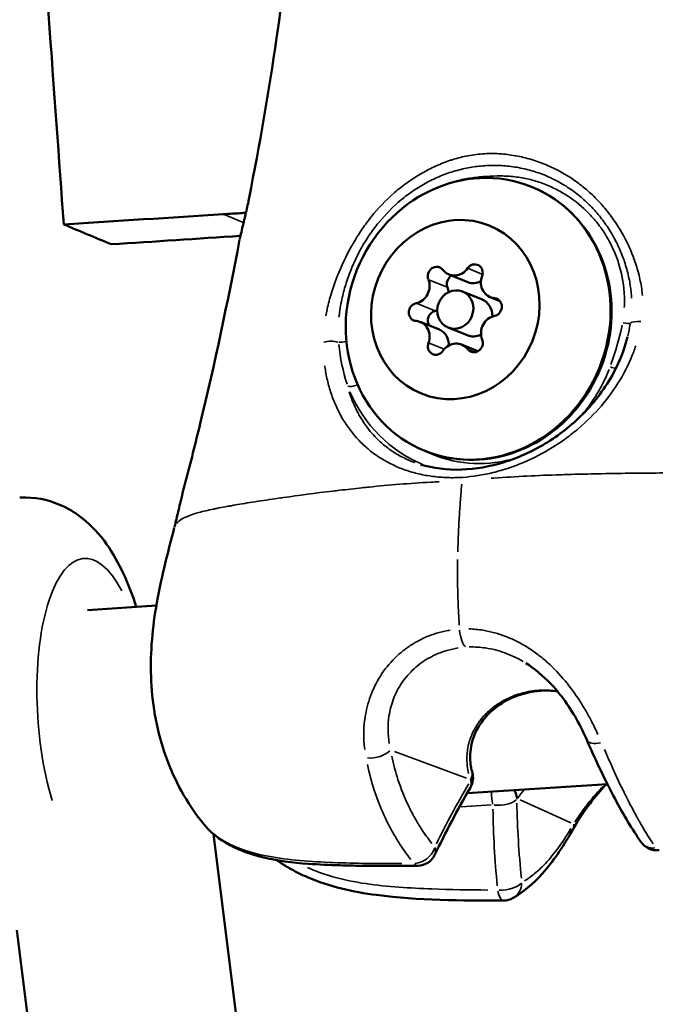
# Model space of a CAD drawing. Units: millimetres. Extents: x -628 to 23287, y 6 to 18232.
# Drawn here: x 528 to 577, y 3625 to 3701 of the extents above; entities that cross this region are included whole.
import ezdxf

# ---------------------------------------------------------------- set-up
doc = ezdxf.new("R2010")
doc.units = ezdxf.units.MM
doc.header["$MEASUREMENT"] = 0
doc.layers.add('Visible (ISO)', color=7, linetype='Continuous', lineweight=50)
doc.layers.add('Visible Narrow (ISO)', color=7, linetype='Continuous', lineweight=35)
doc.styles.get("Standard").update_dxf_attribs({"font": 'square721_bt_roman.ttf'})
doc.dimstyles.get("Standard").update_dxf_attribs({"dimtxt": 200, "dimasz": 100, "dimexe": 0.18, "dimexo": 0.0625, "dimgap": 40, "dimtad": 1, "dimdec": 0, "dimlfac": 0.1, "dimrnd": 5, "dimzin": 0, "dimdsep": 46, "dimtxsty": 'Standard', "dimcen": 0.09, "dimse1": 1, "dimse2": 1, "dimadec": 0, "dimazin": 0, "dimtfac": 1, "dimtdec": 0, "dimtofl": 0, "dimtmove": 0, "dimatfit": 3, "dimfxl": 1, "dimtolj": 1, "dimtzin": 0, "dimarcsym": 0})

# ---------------------------------------------------------------- blocks, each defined once
blk = doc.blocks.new('*D12')
at = {"color": 0, "lineweight": -2, "transparency": 16777216}
blk.add_line((-85.414, 7898.849), (-85.414, 185.753), dxfattribs=at)
at = {"color": 0, "transparency": 16777216}
for points in [[(-115.414, 7898.849), (-55.414, 7898.849), (-85.414, 8078.849)], [(-115.414, 185.753), (-55.414, 185.753), (-85.414, 5.753)]]:
    blk.add_solid(points, dxfattribs=at)
at = {"layer": 'Defpoints', "color": 0, "transparency": 16777216}
for p in [(9495.963, 8078.849), (-85.414, 5.753), (4041.512, 5.753)]:
    blk.add_point(p, dxfattribs=at)
at = {"color": 0, "transparency": 16777216, "insert": (-364.645, 4042.301), "char_height": 350, "attachment_point": 5, "rotation": 90}
blk.add_mtext('\\A1;805', dxfattribs=at)

msp = doc.modelspace()

# ---------------------------------------------------------------- linework, layer by layer
at = {"layer": 'Visible (ISO)'}
for p, q in [((572.868, 3685.589), (572.868, 3685.589)), ((554.437, 3684.4), (554.437, 3684.4)), ((555.356, 3684.459), (555.356, 3684.459)), ((561.252, 3681.062), (562.723, 3680.467)), ((562.305, 3679.746), (563.776, 3679.152)), ((564.444, 3679.313), (565.193, 3679.01)), ((559.042, 3677.399), (560.513, 3676.804)), ((561.181, 3676.965), (562.652, 3676.37)), ((562.234, 3675.65), (563.496, 3675.139)), ((557.495, 3666.111), (557.495, 3666.111)), ((558.324, 3666.655), (558.324, 3666.655)), ((559.374, 3665.572), (559.374, 3665.572)), ((553.787, 3664.511), (553.787, 3664.511)), ((557.684, 3664.883), (557.684, 3664.883)), ((559.797, 3665.024), (559.797, 3665.024)), ((543.248, 3662.987), (543.248, 3662.988)), ((538.652, 3655.495), (533.323, 3655.151)), ((573.494, 3641.71), (562.656, 3641.011)), ((557.828, 3640.699), (557.828, 3640.699)), ((543.062, 3637.86), (578.669, 3352.67)), ((547.604, 3636.085), (547.603, 3636.085)), ((527.865, 3630.435), (562.792, 3350.688))]:
    msp.add_line(p, q, dxfattribs=at)
for centre, start, end in [((561.614, 3642.206), 329.72902, 15.62549), ((577.311, 3638.103), 214.3573, 276.57195), ((558.814, 3636.909), 270.69871, 334.61718), ((565.465, 3634.222), 269.94877, 300.18172)]:
    msp.add_arc(centre, 1.5, start, end, dxfattribs=at)
for centre, major_axis in [((563.509, 3677.642), (-4.122, -10.199)), ((561.743, 3678.356), (-2.623, -6.49)), ((561.743, 3678.356), (-0.562, -1.391))]:
    msp.add_ellipse(centre, major_axis=major_axis, ratio=0.917903, dxfattribs=at)
for centre, major_axis, ratio, start_param, end_param in [((560.269, 3680.966), (0.262, 0.649), 0.917903, 5.785627, 8.659859), ((561.738, 3682.266), (-0.487, -1.204), 0.917903, 5.785627, 7.612661), ((563.211, 3681.155), (0.262, 0.649), 0.917903, 4.738429, 7.612661), ((558.551, 3680.105), (0.487, 1.204), 0.917903, 3.691232, 5.518266), ((561.74, 3680.371), (0.262, 0.649), 0.917903, 0.858136, 2.376673), ((563.21, 3681.671), (-0.487, -1.204), 0.917903, 0, 0.857467), ((564.93, 3680.517), (-0.487, -1.204), 0.917903, 4.738429, 6.565464), ((560.022, 3679.51), (0.487, 1.204), 0.917903, 5.214429, 5.518266), ((563.214, 3677.761), (0.562, 1.391), 0.917903, 5.107506, 6.283185), ((564.685, 3678.546), (0.262, 0.649), 0.917903, 3.691232, 6.565464), ((558.801, 3678.166), (-0.262, -0.649), 0.917903, 3.691232, 6.565464), ((560.272, 3677.571), (0.262, 0.649), 0.917903, 0.549639, 2.661634), ((560.022, 3679.51), (0.487, 1.204), 0.917903, 3.691232, 3.829725), ((558.555, 3676.195), (0.487, 1.204), 0.917903, 4.738429, 6.565464), ((564.935, 3676.607), (-0.487, -1.204), 0.917903, 3.691232, 5.518266), ((560.027, 3675.6), (0.487, 1.204), 0.917903, 5.045095, 6.283185), ((563.214, 3677.761), (-0.562, -1.391), 0.917903, 0, 0.795056), ((563.217, 3675.746), (-0.262, -0.649), 0.917903, 5.785627, 8.659859), ((560.275, 3675.556), (-0.262, -0.649), 0.917903, 4.738429, 7.612661), ((561.747, 3674.446), (0.487, 1.204), 0.917903, 5.785627, 7.612661), ((569.488, 3638.889), (1.303, -0.743), 0.696569, 0.000001, 0.000404)]:
    msp.add_ellipse(centre, major_axis=major_axis, ratio=ratio, start_param=start_param, end_param=end_param, dxfattribs=at)
for points, knots in [([(531.494, 3684.932), (530.05, 3705.053), (528.454, 3727.22), (520.04, 3844.696), (517.055, 3886.438), (512.393, 3951.651), (510.594, 3976.828), (506, 4041.163), (503.488, 4076.37), (500.969, 4111.59)], [-55.194467, -55.194467, -55.194467, -55.194467, -32.611912, -32.611912, -20.00684, -20.00684, -11.079877, -11.079877, -0.28699, -0.28699, -0.28699, -0.28699]), ([(72.969, 3779.271), (78.161, 3593.952), (97.226, 3409.006), (162.693, 3043.793), (209.096, 2863.529), (328.247, 2511.517), (400.995, 2339.771), (571.283, 2008.45), (668.822, 1848.877), (885.95, 1546.213), (1005.399, 1403.03), (1134.809, 1269.034)], [2.3841198, 2.3841198, 2.3841198, 2.3841198, 2.5300293, 2.5300293, 2.6759388, 2.6759388, 2.8218483, 2.8218483, 2.9677579, 2.9677579, 3.112781, 3.112781, 3.112781, 3.112781]), ([(545.818, 3686.979), (546.621, 3691.077), (547.342, 3695.191), (548.451, 3702.852), (548.874, 3706.398), (549.195, 3709.947)], [0, 0, 0, 0, 1.257196, 1.257196, 2.334598, 2.334598, 2.334598, 2.334598]), ([(567.631, 3687.841), (568.63, 3687.437), (569.56, 3686.86), (571.188, 3685.42), (571.885, 3684.556), (572.982, 3682.623), (573.378, 3681.553), (573.828, 3679.311), (573.88, 3678.14), (573.629, 3675.815), (573.326, 3674.662), (572.394, 3672.495), (571.765, 3671.481), (570.243, 3669.698), (569.352, 3668.93), (567.4, 3667.719), (566.34, 3667.276), (564.164, 3666.763), (563.049, 3666.689), (561.074, 3666.896), (560.207, 3667.112), (559.387, 3667.444)], [1.986755, 1.986755, 1.986755, 1.986755, 2.30071, 2.30071, 2.616161, 2.616161, 2.935035, 2.935035, 3.257268, 3.257268, 3.581597, 3.581597, 3.906539, 3.906539, 4.230648, 4.230648, 4.552418, 4.552418, 4.870668, 4.870668, 5.128348, 5.128348, 5.128348, 5.128348]), ([(545.098, 3683.811), (545.13, 3683.971), (545.17, 3684.146), (545.264, 3684.541), (545.318, 3684.763), (545.42, 3685.184), (545.466, 3685.375), (545.595, 3685.924), (545.682, 3686.311), (545.78, 3686.791), (545.799, 3686.885), (545.818, 3686.979)], [0.0100067, 0.0100067, 0.0100067, 0.0100067, 0.1001926, 0.1001926, 0.1917011, 0.1917011, 0.2593934, 0.2593934, 0.3775659, 0.3775659, 0.4063031, 0.4063031, 0.4063031, 0.4063031]), ([(545.572, 3685.828), (545.473, 3685.821), (545.375, 3685.815), (545.277, 3685.809), (544.791, 3685.778), (544.305, 3685.747), (543.819, 3685.716)], [-0.0316889, -0.0316889, -0.0316889, -0.0316889, 0, 0, 0, 0.1566804, 0.1566804, 0.1566804, 0.1566804]), ([(540.057, 3661.587), (540.109, 3661.787), (540.157, 3661.978), (540.292, 3662.553), (540.385, 3662.976), (540.614, 3663.928), (540.749, 3664.452), (541.288, 3666.528), (541.676, 3668.043), (543.161, 3674.166), (544.14, 3678.86), (545.086, 3683.753)], [0.006631, 0.006631, 0.006631, 0.006631, 0.073349, 0.073349, 0.20462, 0.20462, 0.374588, 0.374588, 0.884024, 0.884024, 2.427619, 2.427619, 2.427619, 2.427619]), ([(559.048, 3666.399), (560.016, 3666.104), (561.113, 3665.961), (563.31, 3666.034), (564.43, 3666.233), (566.608, 3666.915), (567.687, 3667.403), (569.738, 3668.639), (570.727, 3669.413), (572.534, 3671.23), (573.348, 3672.315), (574.442, 3674.353), (574.81, 3675.294), (575.047, 3676.253)], [0, 0, 0, 0, 0.370251, 0.370251, 0.721969, 0.721969, 1.071083, 1.071083, 1.440613, 1.440613, 1.848203, 1.848203, 2.162189, 2.162189, 2.162189, 2.162189]), ([(537.099, 3655.395), (536.81, 3656.302), (536.478, 3657.168), (535.352, 3659.563), (534.475, 3661.019), (532.483, 3662.595), (531.999, 3662.911), (530.618, 3663.568), (529.617, 3663.838), (528.413, 3663.847), (528.254, 3663.843), (528.094, 3663.833)], [5.4853032, 5.4853032, 5.4853032, 5.4853032, 5.7099251, 5.7099251, 6.1382562, 6.1382562, 6.2547474, 6.2547474, 6.4281156, 6.4281156, 6.4545364, 6.4545364, 6.4545364, 6.4545364]), ([(542.232, 3638.716), (541.021, 3640.237), (540.045, 3641.996), (538.728, 3645.697), (538.353, 3647.682), (538.157, 3651.561), (538.317, 3653.485), (538.98, 3657.464), (539.524, 3659.534), (540.037, 3661.522)], [0, 0, 0, 0, 0.60467, 0.60467, 1.199418, 1.199418, 1.770037, 1.770037, 2.419401, 2.419401, 2.419401, 2.419401]), ([(571.901, 3645.122), (571.443, 3646.162), (570.845, 3647.283), (569.774, 3648.725), (569.439, 3649.125), (568.513, 3650.09), (567.87, 3650.626), (567.19, 3651.054)], [0, 0, 0, 0, 0.390901, 0.390901, 0.5466427, 0.5466427, 0.7923713, 0.7923713, 0.7923713, 0.7923713]), ([(569.64, 3648.872), (569.213, 3648.933), (568.779, 3648.95), (567.592, 3648.874), (566.825, 3648.687), (565.422, 3648.057), (564.765, 3647.606), (563.77, 3646.563), (563.396, 3645.973), (562.983, 3644.87), (562.894, 3644.35), (562.884, 3643.443), (562.942, 3643.042), (563.04, 3642.679)], [0.294226, 0.294226, 0.294226, 0.294226, 0.437971, 0.437971, 0.690172, 0.690172, 0.939714, 0.939714, 1.165023, 1.165023, 1.355163, 1.355163, 1.522385, 1.522385, 1.522385, 1.522385]), ([(576.073, 3637.256), (575.416, 3638.216), (574.752, 3639.315), (573.373, 3641.901), (572.644, 3643.433), (571.901, 3645.122)], [0, 0, 0, 0, 0.591533, 0.591533, 1.214482, 1.214482, 1.214482, 1.214482]), ([(573.426, 3641.706), (572.953, 3641.219), (572.528, 3640.715), (571.67, 3639.585), (571.265, 3638.957), (570.883, 3638.306), (570.838, 3638.229), (570.795, 3638.153)], [0.7994178, 0.7994178, 0.7994178, 0.7994178, 1.0123938, 1.0123938, 1.2913308, 1.2913308, 1.3291607, 1.3291607, 1.3291607, 1.3291607]), ([(558.833, 3635.41), (557.369, 3635.392), (555.911, 3635.389), (553.914, 3635.416), (553.367, 3635.427), (552.003, 3635.466), (551.189, 3635.501), (549.173, 3635.649), (547.978, 3635.794), (545.958, 3636.281), (545.101, 3636.581), (543.513, 3637.436), (542.784, 3638.021), (542.232, 3638.715)], [0, 0, 0, 0, 0.480351, 0.480351, 0.662046, 0.662046, 0.93464, 0.93464, 1.344454, 1.344454, 1.670279, 1.670279, 2.019747, 2.019747, 2.019747, 2.019747]), ([(570.791, 3638.146), (570.015, 3636.784), (569.243, 3635.669), (567.732, 3633.986), (566.98, 3633.368), (566.219, 3632.925)], [0, 0, 0, 0, 0.640523, 0.640523, 1.236009, 1.236009, 1.236009, 1.236009]), ([(565.463, 3632.722), (562.215, 3632.725), (558.945, 3632.731), (553.858, 3633.381), (552.024, 3633.784), (549.895, 3634.71), (549.477, 3634.915), (548.777, 3635.304), (548.488, 3635.479), (548.118, 3635.723), (548.029, 3635.783), (547.941, 3635.843)], [0, 0, 0, 0, 1.033043, 1.033043, 1.593094, 1.593094, 1.732607, 1.732607, 1.833646, 1.833646, 1.865688, 1.865688, 1.865688, 1.865688])]:
    msp.add_open_spline(points, degree=3, knots=knots, dxfattribs=at)
for points in [[(543.819, 3685.716), (539.71, 3685.455), (535.601, 3685.193), (531.494, 3684.932)], [(535.175, 3683.393), (533.948, 3683.906), (532.721, 3684.419), (531.494, 3684.932)], [(545.148, 3684.046), (541.823, 3683.829), (538.499, 3683.611), (535.175, 3683.393)], [(545.086, 3683.753), (545.087, 3683.755), (545.087, 3683.757), (545.087, 3683.759)], [(554.077, 3664.543), (554.077, 3664.543), (554.077, 3664.543), (554.077, 3664.543)], [(540.042, 3661.527), (540.041, 3661.525), (540.041, 3661.523), (540.04, 3661.521)], [(563.04, 3642.679), (563.046, 3642.656), (563.053, 3642.633), (563.059, 3642.61)], [(562.91, 3641.45), (561.905, 3639.729), (560.991, 3637.998), (560.17, 3636.266)]]:
    msp.add_open_spline(points, degree=3, dxfattribs=at)
at = {"layer": 'Visible Narrow (ISO)'}
for p, q in [((545.313, 3685.101), (543.898, 3685.684)), ((573.712, 3684.399), (573.711, 3684.399)), ((553.652, 3683.105), (553.651, 3683.105)), ((554.52, 3683.161), (554.52, 3683.161)), ((562.753, 3681.521), (563.794, 3681.1)), ((559.741, 3680.634), (561.065, 3680.099)), ((564.788, 3679.229), (565.086, 3679.109)), ((558.787, 3678.815), (560.111, 3678.28)), ((559.733, 3675.755), (560.825, 3675.314)), ((562.731, 3675.279), (563.242, 3675.072)), ((562.602, 3642.182), (557.048, 3644.239)), ((566.746, 3640.507), (570.666, 3638.735)), ((558.294, 3639.701), (558.294, 3639.701)), ((561.753, 3639.925), (561.753, 3639.925)), ((564.516, 3640.103), (562.185, 3639.952)), ((549.162, 3635.871), (549.162, 3635.871))]:
    msp.add_line(p, q, dxfattribs=at)
for centre, major_axis, ratio, start_param, end_param in [((547.29, 3686.69), (-1.472, 0.289), 0.081595, 6.210121, 6.27934), ((576.232, 3677.093), (-0.989, 0.149), 0.316068, 4.919232, 6.067791), ((574.291, 3677.482), (0.983, -0.185), 0.084817, 5.163321, 6.087556), ((552.138, 3675.538), (1, -0.006), 0.369344, 1.006641, 2.155221), ((553.316, 3676.129), (0.982, 0.191), 0.229434, 4.057531, 4.65127), ((564.171, 3677.374), (4.135, 10.23), 0.917903, 4.350685, 4.726905), ((573.334, 3674.092), (0.939, -0.344), 0.014051, 5.151074, 5.706896), ((554.281, 3672.863), (-0.932, -0.361), 0.28368, 0.381165, 1.330167), ((563.816, 3677.518), (-4.509, -11.157), 0.917903, 5.548945, 6.270036), ((564.171, 3677.374), (-4.135, -10.23), 0.917903, 6.239551, 6.882773), ((533.838, 3647.168), (-0.773, 11.975), 0.36297, 5.599182, 8.426368), ((562.614, 3653.752), (0.097, -1.497), 0.363619, 4.787724, 5.97448), ((573.274, 3645.727), (-1.373, -0.604), 0.463587, 0.060471, 1.141372), ((555.42, 3644.575), (-1.478, -0.256), 0.547063, 1.152969, 2.496014), ((561.592, 3642.289), (1.448, 0.391), 0.634489, 5.689191, 6.251901), ((561.614, 3642.206), (1.445, 0.404), 0.641115, 5.684422, 6.251671), ((610.312, 3631.808), (-49.538, -37.205), 0.687961, 5.256012, 5.348855), ((561.614, 3642.206), (1.295, -0.756), 0.574105, 0.029263, 0.555996), ((565.091, 3640.801), (-0.097, 1.497), 0.36297, 1.359327, 1.991085), ((565.091, 3640.801), (1.221, -0.871), 0.780577, 0.572625, 1.062926), ((565.132, 3640.858), (-1.228, 0.861), 0.774297, 3.70504, 4.160726), ((565.091, 3640.801), (1.5, 0.016), 0.479042, 4.480689, 5.829877), ((622.237, 3626.988), (34.284, -57.464), 0.765197, 4.072898, 4.165741), ((607.406, 3628.961), (-18.901, 54.104), 0.709005, 1.132567, 1.239936), ((569.488, 3638.889), (1.303, -0.743), 0.696569, 0.023837, 0.44563), ((577.311, 3638.103), (-1.238, -0.847), 0.821982, 0.0498, 0.946224), ((558.814, 3636.909), (1.172, 0.936), 0.801876, 4.020984, 5.374855), ((558.814, 3636.909), (1.355, -0.643), 0.614483, 0.029747, 0.56519), ((558.814, 3636.909), (0.018, -1.5), 0.407967, 5.816897, 6.258644), ((565.465, 3634.222), (1.492, 0.152), 0.454816, 4.441187, 5.844763), ((565.465, 3634.222), (-0.001, -1.5), 0.33404, 5.245186, 6.228554), ((565.465, 3634.222), (0.754, -1.297), 0.928647, 0.050489, 0.959292)]:
    msp.add_ellipse(centre, major_axis=major_axis, ratio=ratio, start_param=start_param, end_param=end_param, dxfattribs=at)
for points, knots in [([(549.246, 3710.525), (548.99, 3707.583), (548.664, 3704.645), (547.948, 3699.249), (547.576, 3696.79), (546.823, 3692.295), (546.454, 3690.257), (546.063, 3688.221)], [0.00781003, 0.00781003, 0.00781003, 0.00781003, 0.01675014, 0.01675014, 0.02423753, 0.02423753, 0.03046624, 0.03046624, 0.03046624, 0.03046624]), ([(551.736, 3677.87), (551.766, 3678.029), (551.798, 3678.189), (551.833, 3678.348), (551.835, 3678.359), (551.838, 3678.37), (551.84, 3678.381), (551.932, 3678.791), (552.041, 3679.202), (552.168, 3679.613), (552.172, 3679.628), (552.177, 3679.644), (552.182, 3679.659), (552.308, 3680.065), (552.449, 3680.465), (552.603, 3680.859), (552.61, 3680.878), (552.617, 3680.897), (552.625, 3680.916), (552.94, 3681.717), (553.308, 3682.494), (553.73, 3683.246), (553.743, 3683.269), (553.755, 3683.291), (553.768, 3683.313), (553.974, 3683.677), (554.194, 3684.036), (554.426, 3684.384), (554.441, 3684.406), (554.456, 3684.428), (554.47, 3684.45), (554.703, 3684.796), (554.948, 3685.131), (555.203, 3685.453), (555.219, 3685.474), (555.236, 3685.494), (555.252, 3685.514), (555.784, 3686.178), (556.366, 3686.789), (557.002, 3687.343), (557.019, 3687.359), (557.037, 3687.374), (557.054, 3687.389), (557.366, 3687.658), (557.691, 3687.915), (558.023, 3688.152), (558.041, 3688.165), (558.059, 3688.178), (558.077, 3688.191), (558.408, 3688.426), (558.747, 3688.644), (559.093, 3688.845), (559.112, 3688.856), (559.132, 3688.867), (559.151, 3688.878), (559.496, 3689.076), (559.847, 3689.258), (560.205, 3689.421), (560.227, 3689.431), (560.249, 3689.441), (560.271, 3689.451), (560.628, 3689.612), (560.993, 3689.755), (561.364, 3689.88), (561.388, 3689.888), (561.412, 3689.896), (561.436, 3689.903), (561.811, 3690.026), (562.183, 3690.127), (562.563, 3690.205), (562.979, 3690.291), (563.402, 3690.349), (563.833, 3690.379), (563.838, 3690.379), (563.843, 3690.38), (563.848, 3690.38), (564.261, 3690.408), (564.687, 3690.411), (565.11, 3690.386), (565.125, 3690.386), (565.139, 3690.385), (565.154, 3690.384), (565.562, 3690.359), (565.967, 3690.309), (566.366, 3690.237), (566.385, 3690.234), (566.403, 3690.231), (566.422, 3690.227), (566.816, 3690.155), (567.207, 3690.061), (567.592, 3689.947), (567.609, 3689.942), (567.626, 3689.937), (567.643, 3689.931), (568.029, 3689.815), (568.41, 3689.678), (568.779, 3689.523), (568.794, 3689.516), (568.809, 3689.51), (568.824, 3689.504), (569.578, 3689.184), (570.29, 3688.789), (570.962, 3688.32), (570.976, 3688.31), (570.99, 3688.3), (571.004, 3688.29), (571.332, 3688.059), (571.651, 3687.808), (571.954, 3687.544), (571.968, 3687.532), (571.983, 3687.519), (571.997, 3687.507), (572.297, 3687.242), (572.583, 3686.964), (572.855, 3686.672), (572.869, 3686.657), (572.883, 3686.642), (572.897, 3686.626), (573.167, 3686.334), (573.422, 3686.029), (573.664, 3685.71), (573.677, 3685.693), (573.69, 3685.676), (573.703, 3685.659), (573.942, 3685.34), (574.169, 3685.006), (574.38, 3684.665), (574.391, 3684.646), (574.403, 3684.628), (574.414, 3684.61), (574.844, 3683.906), (575.206, 3683.17), (575.497, 3682.404), (575.504, 3682.388), (575.51, 3682.372), (575.516, 3682.355), (575.657, 3681.978), (575.782, 3681.593), (575.885, 3681.201), (575.889, 3681.187), (575.893, 3681.173), (575.896, 3681.16), (576, 3680.763), (576.082, 3680.36), (576.139, 3679.956), (576.14, 3679.946), (576.141, 3679.937), (576.143, 3679.927), (576.164, 3679.77), (576.182, 3679.612), (576.196, 3679.454)], [0.00216448, 0.00216448, 0.00216448, 0.00216448, 0.00267134, 0.00267134, 0.00267134, 0.0027056, 0.0027056, 0.0027056, 0.004009, 0.004009, 0.004009, 0.0040584, 0.0040584, 0.0040584, 0.00534905, 0.00534905, 0.00534905, 0.0054112, 0.0054112, 0.0054112, 0.00803928, 0.00803928, 0.00803928, 0.0081168, 0.0081168, 0.0081168, 0.00938914, 0.00938914, 0.00938914, 0.0094696, 0.0094696, 0.0094696, 0.01074239, 0.01074239, 0.01074239, 0.0108224, 0.0108224, 0.0108224, 0.01345543, 0.01345543, 0.01345543, 0.013528, 0.013528, 0.013528, 0.01481114, 0.01481114, 0.01481114, 0.0148808, 0.0148808, 0.0148808, 0.01616229, 0.01616229, 0.01616229, 0.0162336, 0.0162336, 0.0162336, 0.01750885, 0.01750885, 0.01750885, 0.0175864, 0.0175864, 0.0175864, 0.01885671, 0.01885671, 0.01885671, 0.0189392, 0.0189392, 0.0189392, 0.02022152, 0.02022152, 0.02022152, 0.02162903, 0.02162903, 0.02162903, 0.0216448, 0.0216448, 0.0216448, 0.0229976, 0.0229976, 0.0229976, 0.02304449, 0.02304449, 0.02304449, 0.0243504, 0.0243504, 0.0243504, 0.0244106, 0.0244106, 0.0244106, 0.0257032, 0.0257032, 0.0257032, 0.02576066, 0.02576066, 0.02576066, 0.027056, 0.027056, 0.027056, 0.02710907, 0.02710907, 0.02710907, 0.0297616, 0.0297616, 0.0297616, 0.02981721, 0.02981721, 0.02981721, 0.0311144, 0.0311144, 0.0311144, 0.03117621, 0.03117621, 0.03117621, 0.0324672, 0.0324672, 0.0324672, 0.03253432, 0.03253432, 0.03253432, 0.03382, 0.03382, 0.03382, 0.03388941, 0.03388941, 0.03388941, 0.0351728, 0.0351728, 0.0351728, 0.03524084, 0.03524084, 0.03524084, 0.0378784, 0.0378784, 0.0378784, 0.03793427, 0.03793427, 0.03793427, 0.0392312, 0.0392312, 0.0392312, 0.03927615, 0.03927615, 0.03927615, 0.040584, 0.040584, 0.040584, 0.0406153, 0.0406153, 0.0406153, 0.04112512, 0.04112512, 0.04112512, 0.04112512]), ([(552.757, 3677.776), (552.775, 3677.94), (552.795, 3678.104), (552.819, 3678.267), (552.823, 3678.293), (552.827, 3678.32), (552.831, 3678.346), (552.894, 3678.759), (552.979, 3679.174), (553.081, 3679.581), (553.176, 3679.955), (553.285, 3680.325), (553.41, 3680.692), (553.42, 3680.721), (553.43, 3680.749), (553.44, 3680.777), (553.568, 3681.144), (553.711, 3681.508), (553.868, 3681.864), (553.879, 3681.889), (553.89, 3681.913), (553.901, 3681.938), (554.062, 3682.296), (554.236, 3682.647), (554.425, 3682.991), (554.436, 3683.01), (554.447, 3683.029), (554.457, 3683.048), (554.658, 3683.41), (554.873, 3683.759), (555.102, 3684.097), (555.325, 3684.426), (555.562, 3684.746), (555.812, 3685.053), (555.821, 3685.064), (555.831, 3685.076), (555.84, 3685.088), (556.353, 3685.714), (556.926, 3686.294), (557.543, 3686.808), (557.546, 3686.811), (557.55, 3686.814), (557.553, 3686.816), (557.864, 3687.075), (558.188, 3687.318), (558.519, 3687.542), (558.854, 3687.769), (559.196, 3687.975), (559.545, 3688.163), (559.894, 3688.351), (560.25, 3688.521), (560.614, 3688.67), (560.977, 3688.82), (561.349, 3688.951), (561.726, 3689.061), (561.733, 3689.063), (561.74, 3689.064), (561.746, 3689.066), (562.125, 3689.176), (562.506, 3689.263), (562.888, 3689.328), (563.258, 3689.392), (563.63, 3689.435), (564.007, 3689.46), (564.012, 3689.46), (564.017, 3689.46), (564.022, 3689.461), (564.401, 3689.485), (564.785, 3689.491), (565.17, 3689.475), (565.563, 3689.46), (565.954, 3689.422), (566.341, 3689.363), (566.73, 3689.303), (567.116, 3689.221), (567.494, 3689.118), (567.869, 3689.016), (568.236, 3688.893), (568.596, 3688.749), (568.955, 3688.606), (569.304, 3688.444), (569.644, 3688.261), (569.984, 3688.08), (570.317, 3687.877), (570.636, 3687.657), (570.641, 3687.654), (570.646, 3687.65), (570.651, 3687.647), (570.972, 3687.425), (571.279, 3687.186), (571.574, 3686.93), (571.854, 3686.686), (572.123, 3686.426), (572.378, 3686.153), (572.391, 3686.139), (572.403, 3686.125), (572.416, 3686.112), (572.666, 3685.841), (572.905, 3685.554), (573.127, 3685.257), (573.36, 3684.947), (573.576, 3684.625), (573.777, 3684.291), (573.792, 3684.266), (573.807, 3684.241), (573.822, 3684.215), (574.004, 3683.906), (574.173, 3683.586), (574.326, 3683.26), (574.342, 3683.226), (574.358, 3683.192), (574.373, 3683.159), (574.523, 3682.831), (574.657, 3682.497), (574.775, 3682.157), (574.787, 3682.123), (574.799, 3682.088), (574.81, 3682.054), (574.937, 3681.678), (575.044, 3681.296), (575.131, 3680.906), (575.21, 3680.548), (575.271, 3680.182), (575.313, 3679.813), (575.317, 3679.78), (575.321, 3679.747), (575.324, 3679.714), (575.341, 3679.553), (575.354, 3679.392), (575.363, 3679.23)], [0.00200657, 0.00200657, 0.00200657, 0.00200657, 0.00250822, 0.00250822, 0.00250822, 0.00258852, 0.00258852, 0.00258852, 0.00385461, 0.00385461, 0.00385461, 0.00501643, 0.00501643, 0.00501643, 0.00510625, 0.00510625, 0.00510625, 0.00627054, 0.00627054, 0.00627054, 0.00635155, 0.00635155, 0.00635155, 0.00752465, 0.00752465, 0.00752465, 0.00759034, 0.00759034, 0.00759034, 0.00882928, 0.00882928, 0.00882928, 0.01003286, 0.01003286, 0.01003286, 0.01007866, 0.01007866, 0.01007866, 0.01254108, 0.01254108, 0.01254108, 0.01255454, 0.01255454, 0.01255454, 0.01379518, 0.01379518, 0.01379518, 0.01504929, 0.01504929, 0.01504929, 0.0163034, 0.0163034, 0.0163034, 0.01755751, 0.01755751, 0.01755751, 0.01757996, 0.01757996, 0.01757996, 0.018841, 0.018841, 0.018841, 0.02006572, 0.02006572, 0.02006572, 0.02008144, 0.02008144, 0.02008144, 0.02131344, 0.02131344, 0.02131344, 0.02256625, 0.02256625, 0.02256625, 0.02382805, 0.02382805, 0.02382805, 0.025077, 0.025077, 0.025077, 0.02632454, 0.02632454, 0.02632454, 0.02757024, 0.02757024, 0.02757024, 0.02759037, 0.02759037, 0.02759037, 0.02884448, 0.02884448, 0.02884448, 0.03003911, 0.03003911, 0.03003911, 0.03009858, 0.03009858, 0.03009858, 0.03127837, 0.03127837, 0.03127837, 0.03251295, 0.03251295, 0.03251295, 0.0326068, 0.0326068, 0.0326068, 0.0337431, 0.0337431, 0.0337431, 0.03386091, 0.03386091, 0.03386091, 0.03499934, 0.03499934, 0.03499934, 0.03511502, 0.03511502, 0.03511502, 0.03636912, 0.03636912, 0.03636912, 0.03752118, 0.03752118, 0.03752118, 0.03762323, 0.03762323, 0.03762323, 0.03812487, 0.03812487, 0.03812487, 0.03812487]), ([(574.798, 3678.511), (574.798, 3678.511), (574.798, 3678.511), (574.798, 3678.511), (574.818, 3678.905), (574.813, 3679.299), (574.785, 3679.684), (574.73, 3680.456), (574.586, 3681.207), (574.356, 3681.937), (574.241, 3682.302), (574.104, 3682.66), (573.95, 3683.002), (573.796, 3683.345), (573.623, 3683.675), (573.433, 3683.993), (573.243, 3684.311), (573.035, 3684.617), (572.81, 3684.911), (572.584, 3685.205), (572.34, 3685.488), (572.084, 3685.752), (571.573, 3686.28), (571.013, 3686.741), (570.403, 3687.138), (570.099, 3687.336), (569.78, 3687.519), (569.455, 3687.682), (569.13, 3687.844), (568.798, 3687.987), (568.459, 3688.11), (568.12, 3688.233), (567.775, 3688.336), (567.422, 3688.419), (567.069, 3688.502), (566.707, 3688.565), (566.343, 3688.606), (565.98, 3688.648), (565.616, 3688.668), (565.252, 3688.671), (564.888, 3688.674), (564.523, 3688.661), (564.159, 3688.638), (563.795, 3688.614), (563.431, 3688.58), (563.066, 3688.53), (562.702, 3688.48), (562.337, 3688.413), (561.973, 3688.324), (561.609, 3688.236), (561.253, 3688.128), (560.903, 3688)], [0.00119302, 0.00119302, 0.00119302, 0.00119302, 0.00119329, 0.00119329, 0.00119329, 0.00238658, 0.00238658, 0.00238658, 0.00477316, 0.00477316, 0.00477316, 0.00596645, 0.00596645, 0.00596645, 0.00715974, 0.00715974, 0.00715974, 0.00835303, 0.00835303, 0.00835303, 0.00954632, 0.00954632, 0.00954632, 0.0119329, 0.0119329, 0.0119329, 0.01312619, 0.01312619, 0.01312619, 0.01431947, 0.01431947, 0.01431947, 0.01551276, 0.01551276, 0.01551276, 0.01670605, 0.01670605, 0.01670605, 0.01789934, 0.01789934, 0.01789934, 0.01909263, 0.01909263, 0.01909263, 0.02028592, 0.02028592, 0.02028592, 0.02147921, 0.02147921, 0.02147921, 0.02266743, 0.02266743, 0.02266743, 0.02266743]), ([(545.106, 3683.851), (545.106, 3683.854), (545.107, 3683.857), (545.108, 3683.86), (545.109, 3683.865), (545.11, 3683.869), (545.111, 3683.874), (545.154, 3684.077), (545.217, 3684.339), (545.292, 3684.646), (545.295, 3684.657), (545.297, 3684.668), (545.3, 3684.679), (545.336, 3684.826), (545.375, 3684.985), (545.416, 3685.154), (545.419, 3685.166), (545.422, 3685.177), (545.425, 3685.189), (545.466, 3685.36), (545.508, 3685.538), (545.552, 3685.724), (545.554, 3685.734), (545.556, 3685.744), (545.559, 3685.754), (545.603, 3685.945), (545.648, 3686.144), (545.691, 3686.345), (545.692, 3686.351), (545.694, 3686.357), (545.695, 3686.362), (545.725, 3686.501), (545.754, 3686.64), (545.783, 3686.781)], [0.001303121, 0.001303121, 0.001303121, 0.001303121, 0.001322526, 0.001322526, 0.001322526, 0.001353403, 0.001353403, 0.001353403, 0.002645051, 0.002645051, 0.002645051, 0.002691436, 0.002691436, 0.002691436, 0.003306314, 0.003306314, 0.003306314, 0.003349369, 0.003349369, 0.003349369, 0.003967577, 0.003967577, 0.003967577, 0.004000968, 0.004000968, 0.004000968, 0.00462884, 0.00462884, 0.00462884, 0.004647213, 0.004647213, 0.004647213, 0.005080262, 0.005080262, 0.005080262, 0.005080262]), ([(575.685, 3675.561), (575.634, 3675.407), (575.58, 3675.255), (575.242, 3674.348), (574.889, 3673.624), (574.052, 3672.229), (573.562, 3671.555), (572.488, 3670.303), (571.901, 3669.721), (570.947, 3668.909), (570.616, 3668.648), (569.933, 3668.152), (569.585, 3667.919), (568.521, 3667.262), (567.784, 3666.88), (566.638, 3666.396), (566.248, 3666.249), (565.458, 3665.987), (565.063, 3665.873), (563.882, 3665.581), (563.097, 3665.453), (561.917, 3665.375), (561.526, 3665.369), (560.761, 3665.394), (560.386, 3665.424), (559.649, 3665.518), (559.288, 3665.583), (558.58, 3665.746), (558.232, 3665.846), (557.231, 3666.192), (556.612, 3666.488), (555.747, 3667.026), (555.469, 3667.222), (554.942, 3667.639), (554.693, 3667.861), (553.986, 3668.564), (553.568, 3669.084), (552.836, 3670.233), (552.532, 3670.847), (552.163, 3671.825), (552.054, 3672.162), (551.867, 3672.855), (551.787, 3673.214), (551.699, 3673.726), (551.676, 3673.873), (551.656, 3674.021)], [0.02565346, 0.02565346, 0.02565346, 0.02565346, 0.02615399, 0.02615399, 0.02865664, 0.02865664, 0.03115928, 0.03115928, 0.03366193, 0.03366193, 0.03491325, 0.03491325, 0.03616457, 0.03616457, 0.03866722, 0.03866722, 0.03991854, 0.03991854, 0.04116987, 0.04116987, 0.04367251, 0.04367251, 0.04492384, 0.04492384, 0.04617516, 0.04617516, 0.04742648, 0.04742648, 0.0486778, 0.0486778, 0.05118045, 0.05118045, 0.05243177, 0.05243177, 0.0536831, 0.0536831, 0.05618574, 0.05618574, 0.05868839, 0.05868839, 0.05993971, 0.05993971, 0.06119103, 0.06119103, 0.06169156, 0.06169156, 0.06169156, 0.06169156]), ([(553.555, 3672.004), (553.587, 3671.901), (553.621, 3671.799), (553.656, 3671.699), (553.739, 3671.457), (553.831, 3671.222), (553.931, 3670.992), (554.031, 3670.763), (554.14, 3670.539), (554.258, 3670.321), (554.317, 3670.211), (554.379, 3670.102), (554.443, 3669.995), (554.506, 3669.889), (554.571, 3669.786), (554.637, 3669.684), (554.907, 3669.273), (555.207, 3668.894), (555.539, 3668.544), (555.748, 3668.324), (555.971, 3668.115), (556.207, 3667.918), (556.345, 3667.803), (556.488, 3667.692), (556.636, 3667.586), (556.738, 3667.512), (556.842, 3667.44), (556.948, 3667.371), (557.255, 3667.172), (557.577, 3666.992), (557.915, 3666.834), (558.142, 3666.727), (558.377, 3666.63), (558.618, 3666.542), (558.619, 3666.542), (558.62, 3666.542), (558.62, 3666.541)], [0.022472301, 0.022472301, 0.022472301, 0.022472301, 0.022864688, 0.022864688, 0.022864688, 0.023803512, 0.023803512, 0.023803512, 0.024740402, 0.024740402, 0.024740402, 0.025212465, 0.025212465, 0.025212465, 0.025677292, 0.025677292, 0.025677292, 0.027551073, 0.027551073, 0.027551073, 0.028733225, 0.028733225, 0.028733225, 0.029424853, 0.029424853, 0.029424853, 0.029905207, 0.029905207, 0.029905207, 0.031298634, 0.031298634, 0.031298634, 0.032235524, 0.032235524, 0.032235524, 0.032238552, 0.032238552, 0.032238552, 0.032238552]), ([(598.78, 3663.777), (598.744, 3663.794), (598.708, 3663.81), (598.672, 3663.827), (598.626, 3663.847), (598.579, 3663.868), (598.532, 3663.889), (598.469, 3663.918), (598.406, 3663.946), (598.341, 3663.974), (598.298, 3663.993), (598.255, 3664.012), (598.212, 3664.031), (598.141, 3664.061), (598.065, 3664.094), (597.986, 3664.127), (597.944, 3664.144), (597.902, 3664.162), (597.858, 3664.179), (597.776, 3664.213), (597.692, 3664.246), (597.606, 3664.279), (597.474, 3664.329), (597.338, 3664.379), (597.198, 3664.428), (597.157, 3664.442), (597.115, 3664.457), (597.072, 3664.471), (596.972, 3664.505), (596.871, 3664.538), (596.768, 3664.57), (596.473, 3664.662), (596.165, 3664.748), (595.843, 3664.829), (595.648, 3664.877), (595.448, 3664.924), (595.244, 3664.969), (595.11, 3664.998), (594.974, 3665.026), (594.836, 3665.053), (594.804, 3665.06), (594.772, 3665.066), (594.74, 3665.072), (594.654, 3665.089), (594.568, 3665.105), (594.481, 3665.121), (594.394, 3665.136), (594.309, 3665.151), (594.223, 3665.166), (594.066, 3665.193), (593.908, 3665.218), (593.747, 3665.242), (593.553, 3665.272), (593.356, 3665.299), (593.156, 3665.325), (592.583, 3665.399), (591.984, 3665.461), (591.364, 3665.511), (591.192, 3665.525), (591.019, 3665.538), (590.844, 3665.55), (590.182, 3665.597), (589.496, 3665.632), (588.789, 3665.659), (588.635, 3665.665), (588.48, 3665.671), (588.324, 3665.676), (587.601, 3665.699), (586.858, 3665.715), (586.094, 3665.726), (585.936, 3665.728), (585.778, 3665.73), (585.618, 3665.732), (585.248, 3665.736), (584.874, 3665.739), (584.496, 3665.741), (584.279, 3665.743), (584.032, 3665.744), (583.852, 3665.744), (583.753, 3665.745), (583.655, 3665.745), (583.556, 3665.746), (583.486, 3665.746), (583.415, 3665.746), (583.344, 3665.746), (583.217, 3665.747), (583.089, 3665.747), (582.961, 3665.747), (582.177, 3665.749), (581.384, 3665.749), (580.585, 3665.748), (580.575, 3665.748), (580.564, 3665.748), (580.554, 3665.748), (579.745, 3665.747), (578.929, 3665.745), (578.104, 3665.741), (578.017, 3665.74), (577.93, 3665.74), (577.843, 3665.739), (576.278, 3665.729), (574.687, 3665.713), (573.065, 3665.681), (572.865, 3665.677), (572.665, 3665.673), (572.465, 3665.669), (571.805, 3665.654), (571.139, 3665.638), (570.468, 3665.62), (570.26, 3665.614), (570.052, 3665.608), (569.843, 3665.601), (568.997, 3665.575), (568.14, 3665.542), (567.269, 3665.498), (566.437, 3665.456), (565.59, 3665.403), (564.732, 3665.342), (564.657, 3665.337), (564.582, 3665.332), (564.507, 3665.326)], [0.0950057, 0.0950057, 0.0950057, 0.0950057, 0.100267, 0.100267, 0.100267, 0.1069135, 0.1069135, 0.1069135, 0.1158502, 0.1158502, 0.1158502, 0.1217983, 0.1217983, 0.1217983, 0.1314752, 0.1314752, 0.1314752, 0.136683, 0.136683, 0.136683, 0.1466662, 0.1466662, 0.1466662, 0.1619075, 0.1619075, 0.1619075, 0.1664526, 0.1664526, 0.1664526, 0.1770924, 0.1770924, 0.1770924, 0.2075249, 0.2075249, 0.2075249, 0.2259917, 0.2259917, 0.2259917, 0.2380834, 0.2380834, 0.2380834, 0.2408765, 0.2408765, 0.2408765, 0.2483188, 0.2483188, 0.2483188, 0.2557612, 0.2557612, 0.2557612, 0.2692616, 0.2692616, 0.2692616, 0.2855308, 0.2855308, 0.2855308, 0.3321548, 0.3321548, 0.3321548, 0.3450699, 0.3450699, 0.3450699, 0.3939725, 0.3939725, 0.3939725, 0.404609, 0.404609, 0.404609, 0.4539539, 0.4539539, 0.4539539, 0.4641481, 0.4641481, 0.4641481, 0.4877859, 0.4877859, 0.4877859, 0.50136, 0.50136, 0.50136, 0.5088024, 0.5088024, 0.5088024, 0.514106, 0.514106, 0.514106, 0.5236872, 0.5236872, 0.5236872, 0.5824684, 0.5824684, 0.5824684, 0.5832263, 0.5832263, 0.5832263, 0.6427654, 0.6427654, 0.6427654, 0.6490612, 0.6490612, 0.6490612, 0.7618436, 0.7618436, 0.7618436, 0.7757105, 0.7757105, 0.7757105, 0.8213827, 0.8213827, 0.8213827, 0.8355227, 0.8355227, 0.8355227, 0.8927879, 0.8927879, 0.8927879, 0.9475785, 0.9475785, 0.9475785, 0.9523687, 0.9523687, 0.9523687, 0.9523687]), ([(560.504, 3665.064), (560.285, 3665.052), (560.068, 3665.04), (559.851, 3665.028), (559.02, 3664.979), (558.219, 3664.926), (557.443, 3664.864), (556.633, 3664.8), (555.851, 3664.727), (555.094, 3664.65), (554.906, 3664.631), (554.72, 3664.611), (554.536, 3664.592), (553.943, 3664.529), (553.366, 3664.465), (552.804, 3664.4), (552.633, 3664.38), (552.463, 3664.361), (552.294, 3664.341), (550.929, 3664.18), (549.656, 3664.012), (548.477, 3663.844), (548.411, 3663.835), (548.345, 3663.826), (548.279, 3663.816), (547.662, 3663.728), (547.072, 3663.639), (546.51, 3663.552), (546.503, 3663.551), (546.497, 3663.55), (546.49, 3663.549), (545.935, 3663.462), (545.407, 3663.377), (544.908, 3663.292), (544.827, 3663.278), (544.747, 3663.265), (544.668, 3663.251), (544.624, 3663.243), (544.58, 3663.236), (544.536, 3663.228), (544.475, 3663.217), (544.414, 3663.207), (544.354, 3663.196), (544.244, 3663.177), (544.096, 3663.15), (543.968, 3663.126), (543.744, 3663.085), (543.529, 3663.044), (543.322, 3663.003), (543.234, 3662.985), (543.147, 3662.967), (543.062, 3662.949), (542.648, 3662.863), (542.274, 3662.775), (541.941, 3662.683), (541.87, 3662.663), (541.8, 3662.643), (541.732, 3662.623), (541.42, 3662.53), (541.148, 3662.433), (540.919, 3662.329), (540.859, 3662.302), (540.801, 3662.274), (540.746, 3662.245), (540.549, 3662.142), (540.39, 3662.032), (540.272, 3661.913), (540.251, 3661.892), (540.231, 3661.87), (540.213, 3661.848)], [0.0380939, 0.0380939, 0.0380939, 0.0380939, 0.0523536, 0.0523536, 0.0523536, 0.1071507, 0.1071507, 0.1071507, 0.164421, 0.164421, 0.164421, 0.1786156, 0.1786156, 0.1786156, 0.2242373, 0.2242373, 0.2242373, 0.2381542, 0.2381542, 0.2381542, 0.3508909, 0.3508909, 0.3508909, 0.3572312, 0.3572312, 0.3572312, 0.4167698, 0.4167698, 0.4167698, 0.4174837, 0.4174837, 0.4174837, 0.4763083, 0.4763083, 0.4763083, 0.4858447, 0.4858447, 0.4858447, 0.491193, 0.491193, 0.491193, 0.4986353, 0.4986353, 0.4986353, 0.5121736, 0.5121736, 0.5121736, 0.5358469, 0.5358469, 0.5358469, 0.5460142, 0.5460142, 0.5460142, 0.5953854, 0.5953854, 0.5953854, 0.6060035, 0.6060035, 0.6060035, 0.654924, 0.654924, 0.654924, 0.6678253, 0.6678253, 0.6678253, 0.7144625, 0.7144625, 0.7144625, 0.7228591, 0.7228591, 0.7228591, 0.7228591]), ([(561.935, 3659.647), (561.936, 3659.659), (561.936, 3659.671), (561.936, 3659.684), (561.942, 3659.943), (561.95, 3660.201), (561.959, 3660.459), (561.964, 3660.585), (561.968, 3660.711), (561.973, 3660.836), (561.993, 3661.328), (562.018, 3661.816), (562.047, 3662.301), (562.059, 3662.505), (562.072, 3662.708), (562.086, 3662.911), (562.113, 3663.303), (562.143, 3663.693), (562.175, 3664.08), (562.197, 3664.349), (562.22, 3664.616), (562.245, 3664.883)], [0.000027002, 0.000027002, 0.000027002, 0.000027002, 0.000064414, 0.000064414, 0.000064414, 0.000859977, 0.000859977, 0.000859977, 0.00124947, 0.00124947, 0.00124947, 0.002777555, 0.002777555, 0.002777555, 0.003420566, 0.003420566, 0.003420566, 0.004664778, 0.004664778, 0.004664778, 0.005528108, 0.005528108, 0.005528108, 0.005528108]), ([(562.049, 3653.981), (562.027, 3654.293), (562.009, 3654.606), (561.993, 3654.919), (561.991, 3654.949), (561.99, 3654.978), (561.988, 3655.007), (561.965, 3655.471), (561.948, 3655.936), (561.936, 3656.403), (561.924, 3656.872), (561.917, 3657.343), (561.915, 3657.815), (561.914, 3658.23), (561.917, 3658.647), (561.924, 3659.064)], [0.0246688, 0.0246688, 0.0246688, 0.0246688, 0.1072592, 0.1072592, 0.1072592, 0.1149995, 0.1149995, 0.1149995, 0.2371637, 0.2371637, 0.2371637, 0.3602287, 0.3602287, 0.3602287, 0.468655, 0.468655, 0.468655, 0.468655]), ([(554.744, 3644.391), (554.638, 3645.264), (554.649, 3646.157), (554.906, 3647.625), (555.06, 3648.176), (555.481, 3649.242), (555.749, 3649.756), (556.411, 3650.736), (556.793, 3651.184), (557.437, 3651.787), (557.663, 3651.977), (558.141, 3652.332), (558.393, 3652.497), (559.168, 3652.945), (559.714, 3653.182), (560.573, 3653.444), (560.868, 3653.515), (561.226, 3653.581), (561.285, 3653.591), (561.345, 3653.6)], [0.00077289, 0.00077289, 0.00077289, 0.00077289, 0.00386443, 0.00386443, 0.00579664, 0.00579664, 0.00772886, 0.00772886, 0.00966107, 0.00966107, 0.01062718, 0.01062718, 0.01159328, 0.01159328, 0.0135255, 0.0135255, 0.0144916, 0.0144916, 0.01468482, 0.01468482, 0.01468482, 0.01468482]), ([(562.8, 3653.699), (563.163, 3653.685), (563.524, 3653.651), (564.184, 3653.545), (564.484, 3653.48), (565.081, 3653.317), (565.379, 3653.218), (566.251, 3652.879), (566.809, 3652.595), (567.616, 3652.085), (567.881, 3651.9), (568.395, 3651.509), (568.642, 3651.303), (569.359, 3650.657), (569.803, 3650.19), (570.635, 3649.19), (571.011, 3648.67), (571.524, 3647.875), (571.687, 3647.608), (571.998, 3647.068), (572.146, 3646.796), (572.454, 3646.2), (572.611, 3645.876), (572.758, 3645.555)], [0.00077298, 0.00077298, 0.00077298, 0.00077298, 0.00193047, 0.00193047, 0.00289571, 0.00289571, 0.00386094, 0.00386094, 0.00579142, 0.00579142, 0.00675665, 0.00675665, 0.00772189, 0.00772189, 0.00965236, 0.00965236, 0.01158283, 0.01158283, 0.01254807, 0.01254807, 0.0135133, 0.0135133, 0.01467163, 0.01467163, 0.01467163, 0.01467163]), ([(566.976, 3651.184), (566.526, 3651.45), (566.061, 3651.671), (565.336, 3651.935), (565.086, 3652.013), (564.585, 3652.14), (564.335, 3652.19), (563.662, 3652.289), (563.239, 3652.314), (562.815, 3652.301)], [0.008106521, 0.008106521, 0.008106521, 0.008106521, 0.009699046, 0.009699046, 0.010507299, 0.010507299, 0.011315553, 0.011315553, 0.012678085, 0.012678085, 0.012678085, 0.012678085]), ([(561.975, 3652.225), (561.677, 3652.179), (561.383, 3652.114), (561.098, 3652.031), (560.622, 3651.893), (560.169, 3651.705), (559.74, 3651.466), (559.525, 3651.347), (559.316, 3651.215), (559.118, 3651.072), (558.92, 3650.93), (558.733, 3650.778), (558.555, 3650.617), (558.2, 3650.293), (557.886, 3649.932), (557.617, 3649.536), (557.348, 3649.141), (557.133, 3648.726), (556.968, 3648.298), (556.803, 3647.869), (556.688, 3647.426), (556.62, 3646.975), (556.512, 3646.253), (556.528, 3645.547), (556.639, 3644.862)], [0.00065056, 0.00065056, 0.00065056, 0.00065056, 0.00162639, 0.00162639, 0.00162639, 0.00325278, 0.00325278, 0.00325278, 0.00406597, 0.00406597, 0.00406597, 0.00487916, 0.00487916, 0.00487916, 0.00650555, 0.00650555, 0.00650555, 0.00813194, 0.00813194, 0.00813194, 0.00975833, 0.00975833, 0.00975833, 0.01236055, 0.01236055, 0.01236055, 0.01236055]), ([(562.775, 3642.525), (562.729, 3642.715), (562.693, 3642.91), (562.669, 3643.112), (562.666, 3643.137), (562.664, 3643.162), (562.661, 3643.187), (562.641, 3643.382), (562.633, 3643.583), (562.638, 3643.787), (562.641, 3643.946), (562.653, 3644.106), (562.674, 3644.267), (562.679, 3644.308), (562.685, 3644.35), (562.691, 3644.392), (562.722, 3644.592), (562.766, 3644.792), (562.825, 3644.993), (562.869, 3645.145), (562.922, 3645.297), (562.984, 3645.449), (563.002, 3645.495), (563.021, 3645.54), (563.041, 3645.585), (563.194, 3645.931), (563.387, 3646.26), (563.618, 3646.569), (563.645, 3646.605), (563.672, 3646.641), (563.701, 3646.677), (563.833, 3646.845), (563.978, 3647.008), (564.133, 3647.162), (564.261, 3647.29), (564.395, 3647.411), (564.534, 3647.526), (564.562, 3647.549), (564.59, 3647.572), (564.618, 3647.595), (564.788, 3647.729), (564.965, 3647.855), (565.149, 3647.971), (565.312, 3648.074), (565.48, 3648.17), (565.653, 3648.258), (565.675, 3648.269), (565.698, 3648.281), (565.72, 3648.292), (566.101, 3648.48), (566.495, 3648.629), (566.903, 3648.74), (566.915, 3648.743), (566.927, 3648.746), (566.94, 3648.75), (567.143, 3648.804), (567.35, 3648.848), (567.556, 3648.882), (567.562, 3648.883), (567.569, 3648.884), (567.576, 3648.885), (567.787, 3648.92), (567.999, 3648.944), (568.212, 3648.957), (568.482, 3648.975), (568.753, 3648.975), (569.024, 3648.959)], [0.00064344, 0.00064344, 0.00064344, 0.00064344, 0.00141874, 0.00141874, 0.00141874, 0.00151455, 0.00151455, 0.00151455, 0.00225673, 0.00225673, 0.00225673, 0.00283749, 0.00283749, 0.00283749, 0.00298816, 0.00298816, 0.00298816, 0.00370938, 0.00370938, 0.00370938, 0.00425623, 0.00425623, 0.00425623, 0.00441978, 0.00441978, 0.00441978, 0.00567497, 0.00567497, 0.00567497, 0.00582212, 0.00582212, 0.00582212, 0.00651683, 0.00651683, 0.00651683, 0.00709371, 0.00709371, 0.00709371, 0.00720936, 0.00720936, 0.00720936, 0.00790097, 0.00790097, 0.00790097, 0.00851246, 0.00851246, 0.00851246, 0.00859142, 0.00859142, 0.00859142, 0.0099312, 0.0099312, 0.0099312, 0.00997193, 0.00997193, 0.00997193, 0.01064057, 0.01064057, 0.01064057, 0.01066205, 0.01066205, 0.01066205, 0.01134994, 0.01134994, 0.01134994, 0.01222539, 0.01222539, 0.01222539, 0.01222539]), ([(573.259, 3644.399), (573.551, 3643.72), (573.837, 3643.075), (574.474, 3641.693), (574.823, 3640.974), (575.346, 3639.959), (575.52, 3639.631), (575.866, 3639.001), (576.037, 3638.699), (576.48, 3637.942), (576.751, 3637.505), (577.02, 3637.093)], [0.00063241, 0.00063241, 0.00063241, 0.00063241, 0.00316203, 0.00316203, 0.00632406, 0.00632406, 0.00790507, 0.00790507, 0.00948608, 0.00948608, 0.01201571, 0.01201571, 0.01201571, 0.01201571]), ([(558.303, 3635.885), (557.986, 3636.294), (557.679, 3636.729), (557.2, 3637.483), (557.02, 3637.785), (556.672, 3638.415), (556.504, 3638.743), (556.022, 3639.761), (555.731, 3640.484), (555.276, 3641.877), (555.098, 3642.529), (554.95, 3643.218)], [0.00175487, 0.00175487, 0.00175487, 0.00175487, 0.00429933, 0.00429933, 0.00588962, 0.00588962, 0.0074799, 0.0074799, 0.01066048, 0.01066048, 0.01320494, 0.01320494, 0.01320494, 0.01320494]), ([(556.834, 3643.869), (556.968, 3643.234), (557.13, 3642.635), (557.316, 3642.065), (557.549, 3641.351), (557.818, 3640.685), (558.117, 3640.061), (558.266, 3639.748), (558.423, 3639.446), (558.585, 3639.156), (558.747, 3638.867), (558.914, 3638.589), (559.085, 3638.323), (559.358, 3637.897), (559.643, 3637.498), (559.937, 3637.122)], [0.00059163, 0.00059163, 0.00059163, 0.00059163, 0.00295064, 0.00295064, 0.00295064, 0.00591176, 0.00591176, 0.00591176, 0.00739519, 0.00739519, 0.00739519, 0.00887438, 0.00887438, 0.00887438, 0.01124088, 0.01124088, 0.01124088, 0.01124088]), ([(570.973, 3638.773), (571.144, 3639.034), (571.33, 3639.308), (571.656, 3639.761), (571.784, 3639.933), (572.05, 3640.28), (572.19, 3640.456), (572.583, 3640.931), (572.85, 3641.233), (573.14, 3641.536)], [0.000241658, 0.000241658, 0.000241658, 0.000241658, 0.001616508, 0.001616508, 0.002424761, 0.002424761, 0.003233015, 0.003233015, 0.004591494, 0.004591494, 0.004591494, 0.004591494]), ([(542.689, 3638.212), (542.791, 3638.113), (542.899, 3638.016), (543.267, 3637.71), (543.544, 3637.516), (544.14, 3637.164), (544.459, 3637.006), (545.133, 3636.721), (545.491, 3636.595), (546.598, 3636.265), (547.38, 3636.109), (549.003, 3635.875), (549.845, 3635.798), (551.555, 3635.685), (552.421, 3635.65), (554.161, 3635.601), (555.035, 3635.587), (556.476, 3635.577), (557.043, 3635.576), (557.61, 3635.577)], [0.00366946, 0.00366946, 0.00366946, 0.00366946, 0.00429744, 0.00429744, 0.00572991, 0.00572991, 0.00716239, 0.00716239, 0.00859487, 0.00859487, 0.01145983, 0.01145983, 0.01432479, 0.01432479, 0.01718974, 0.01718974, 0.0200547, 0.0200547, 0.02190649, 0.02190649, 0.02190649, 0.02190649]), ([(567.077, 3634.236), (567.332, 3634.39), (567.588, 3634.57), (567.847, 3634.781), (568.009, 3634.913), (568.173, 3635.057), (568.337, 3635.214), (568.502, 3635.372), (568.668, 3635.543), (568.834, 3635.727), (569.167, 3636.095), (569.502, 3636.516), (569.842, 3636.998), (570.114, 3637.384), (570.39, 3637.808), (570.672, 3638.277)], [0.00215121, 0.00215121, 0.00215121, 0.00215121, 0.00452715, 0.00452715, 0.00452715, 0.00601572, 0.00601572, 0.00601572, 0.00750207, 0.00750207, 0.00750207, 0.01047476, 0.01047476, 0.01047476, 0.01285292, 0.01285292, 0.01285292, 0.01285292]), ([(550.335, 3635.271), (550.561, 3635.17), (550.79, 3635.075), (551.022, 3634.986), (551.438, 3634.826), (551.862, 3634.686), (552.284, 3634.565), (553.129, 3634.324), (553.978, 3634.154), (554.828, 3634.028), (555.679, 3633.901), (556.534, 3633.817), (557.386, 3633.755), (558.239, 3633.693), (559.089, 3633.652), (559.939, 3633.621), (561.379, 3633.568), (562.815, 3633.542), (564.248, 3633.534)], [0.00594919, 0.00594919, 0.00594919, 0.00594919, 0.00669446, 0.00669446, 0.00669446, 0.00803335, 0.00803335, 0.00803335, 0.01071114, 0.01071114, 0.01071114, 0.01338892, 0.01338892, 0.01338892, 0.01606671, 0.01606671, 0.01606671, 0.0206079, 0.0206079, 0.0206079, 0.0206079])]:
    msp.add_open_spline(points, degree=3, knots=knots, dxfattribs=at)
for points in [[(573.762, 3674.11), (574.121, 3675.108), (574.419, 3676.122), (574.626, 3677.16)], [(575.253, 3677.235), (575.199, 3676.923), (575.134, 3676.613), (575.059, 3676.305)], [(553.379, 3672.598), (553.069, 3673.574), (552.852, 3674.597), (552.744, 3675.657)], [(562.933, 3641.991), (562.926, 3642.015), (562.919, 3642.039), (562.912, 3642.063)], [(567.044, 3641.258), (566.868, 3641.03), (566.705, 3640.821), (566.553, 3640.636)], [(566.526, 3640.603), (566.514, 3640.586), (566.502, 3640.57), (566.49, 3640.553)]]:
    msp.add_open_spline(points, degree=3, dxfattribs=at)

# ---------------------------------------------------------------- dimensions: what is measured, and where the dimension line sits
dim = msp.add_linear_dim(base=(-85.414, 5.753), p1=(9495.963, 8078.849), p2=(4041.512, 5.753), angle=90, dimstyle='Standard', override={"dimtxt": 350, "dimasz": 180, "dimgap": 100})
dim.commit()
dim.dimension.update_dxf_attribs({"geometry": '*D12', "text_midpoint": (-364.645, 4042.301)})

doc.saveas('drawing.dxf')
